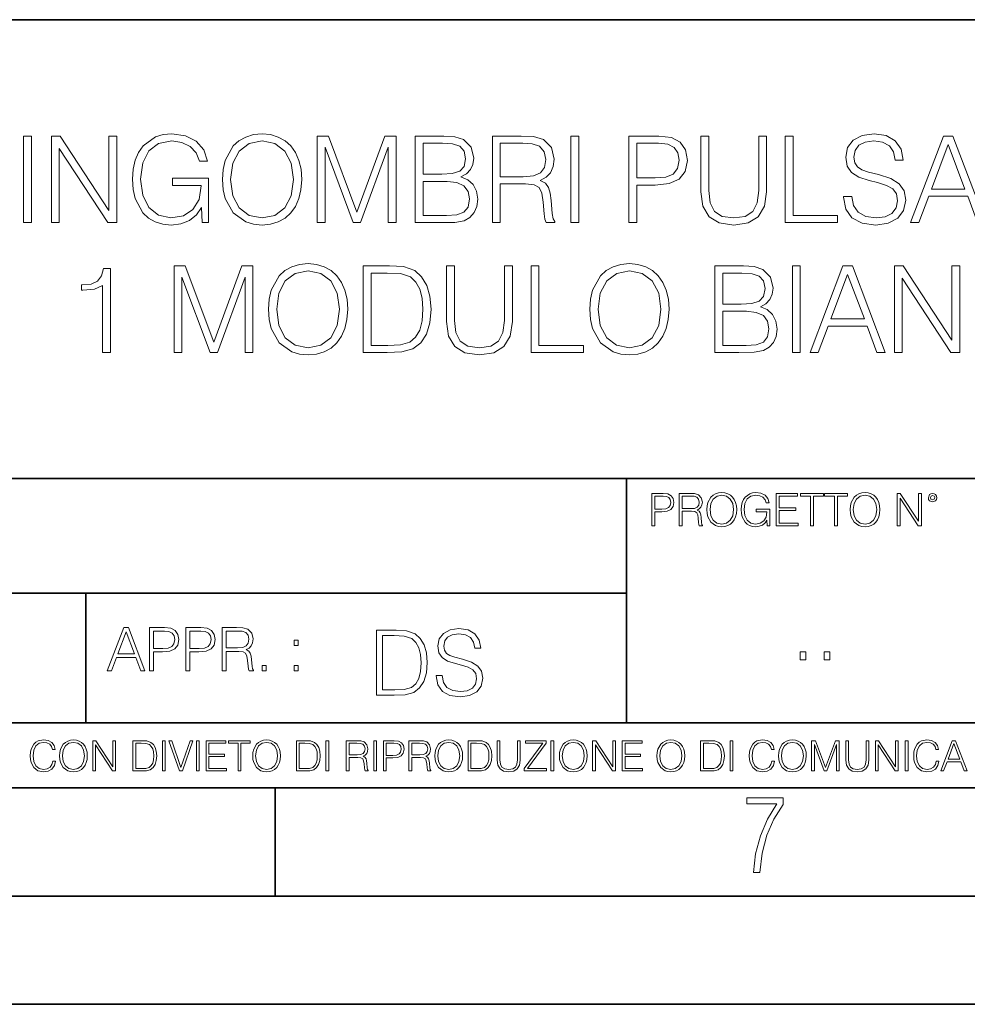
# Model space of a CAD drawing. Extents: x 0 to 420, y 0 to 297.
# Drawn here: x 302 to 346, y 0 to 46 of the extents above; entities that cross this region are included whole.
import ezdxf

# ---------------------------------------------------------------- set-up
doc = ezdxf.new("R2010")
doc.units = 0

msp = doc.modelspace()

# ---------------------------------------------------------------- linework, layer by layer
at = {"color": 7, "lineweight": 35}
for p, q in [((234.999802, 45.500252), (410, 45.500252)), ((254.999802, 24.300249), (410, 24.300249)), ((329.999786, 13.00025), (329.999786, 24.300249)), ((234.999802, 19.00025), (329.999786, 19.00025)), ((304.999786, 13.00025), (304.999786, 19.00025)), ((234.999802, 13.00025), (410, 13.00025)), ((25.000401, 9.99976), (410, 9.99976)), ((234.999802, 10.00025), (410, 10.00025)), ((313.75, 4.99976), (313.75, 9.99976)), ((267.5, 4.99976), (415, 4.99976)), ((0, 0), (420, 0)), ((0, 0), (420, 0))]:
    msp.add_line(p, q, dxfattribs=at)
at = {"color": 7, "lineweight": 18}
for points in [[(302.108612, 36.120956), (302.4758, 36.120956), (302.4758, 40.120956), (302.108612, 40.120956)], [(303.399292, 36.120956), (303.766479, 36.120956), (303.766479, 39.553501), (306.014038, 36.120956), (306.420166, 36.120956), (306.420166, 40.120956), (306.052979, 40.120956), (306.052979, 36.688412), (303.80542, 40.120956), (303.399292, 40.120956)], [(310.375671, 36.120956), (310.670502, 36.120956), (310.670502, 38.173809), (309.001526, 38.173809), (309.001526, 37.845573), (310.320038, 37.845573), (310.320038, 37.828884), (310.225464, 37.194672), (309.947296, 36.727356), (309.507782, 36.438065), (308.923645, 36.337925), (308.345062, 36.460316), (307.905548, 36.816368), (307.621826, 37.38382), (307.527252, 38.134865), (307.621826, 38.891472), (307.905548, 39.442238), (308.356201, 39.781597), (308.96814, 39.898426), (309.435455, 39.831665), (309.819336, 39.642513), (310.091919, 39.34766), (310.242126, 38.958229), (310.620453, 38.958229), (310.442413, 39.486744), (310.097504, 39.887299), (309.596802, 40.137646), (308.962585, 40.226658), (308.567596, 40.187717), (308.211548, 40.082012), (307.644073, 39.67033), (307.432678, 39.369915), (307.276917, 39.013863), (307.176758, 38.596619), (307.148956, 38.129303), (307.176758, 37.656422), (307.271362, 37.239178), (307.627411, 36.571583), (307.883301, 36.326797), (308.194855, 36.154335), (308.545349, 36.048634), (308.940338, 36.009689), (309.390961, 36.070889), (309.78595, 36.226658), (310.103058, 36.482571), (310.336731, 36.827492)], [(311.310303, 38.118176), (311.338104, 37.645294), (311.438232, 37.233612), (311.80542, 36.571583), (312.384003, 36.154335), (312.740051, 36.048634), (313.140625, 36.009689), (313.535614, 36.048634), (313.891663, 36.154335), (314.208771, 36.326797), (314.4758, 36.571583), (314.687195, 36.871998), (314.842987, 37.233612), (314.937561, 37.645294), (314.976501, 38.118176), (314.943115, 38.585491), (314.842987, 38.997173), (314.687195, 39.358788), (314.4758, 39.664768), (314.208771, 39.903988), (313.891663, 40.07645), (313.535614, 40.187717), (313.140625, 40.226658), (312.740051, 40.187717), (312.384003, 40.07645), (312.072449, 39.903988), (311.80542, 39.664768), (311.438232, 38.997173), (311.338104, 38.579926)], [(315.688599, 36.120956), (316.055756, 36.120956), (316.055756, 39.609135), (317.357574, 36.120956), (317.69693, 36.120956), (318.970917, 39.609135), (318.970917, 36.120956), (319.338104, 36.120956), (319.338104, 40.120956), (318.820709, 40.120956), (317.524475, 36.5994), (316.205994, 40.120956), (315.688599, 40.120956)], [(320.228241, 36.120956), (321.335327, 36.120956), (322.052979, 36.132084), (322.486938, 36.209969), (322.748413, 36.360176), (322.948669, 36.588272), (323.071075, 36.866436), (323.11557, 37.200233), (323.059937, 37.572971), (322.904175, 37.878952), (322.659393, 38.101486), (322.336731, 38.235004), (322.587067, 38.374084), (322.776215, 38.574364), (322.887482, 38.813583), (322.931976, 39.097313), (322.804016, 39.603573), (322.447968, 39.959621), (322.058563, 40.087578), (321.552307, 40.120956), (320.228241, 40.120956)], [(323.788727, 36.120956), (324.155914, 36.120956), (324.155914, 37.912334), (325.324188, 37.912334), (325.719177, 37.87339), (325.958405, 37.739872), (326.080811, 37.478397), (326.141998, 37.06115), (326.186523, 36.532639), (326.219879, 36.282291), (326.275513, 36.120956), (326.681641, 36.120956), (326.681641, 36.17659), (326.598206, 36.304546), (326.55368, 36.543766), (326.503601, 37.1446), (326.464661, 37.483959), (326.392334, 37.745434), (326.247711, 37.940151), (326.00293, 38.073669), (326.275513, 38.218315), (326.481354, 38.429718), (326.60376, 38.713448), (326.648254, 39.058369), (326.520294, 39.592445), (326.158691, 39.959621), (325.691376, 40.098701), (325.123932, 40.120956), (323.788727, 40.120956)], [(327.415985, 36.120956), (327.783173, 36.120956), (327.783173, 40.120956), (327.415985, 40.120956)], [(330.097504, 36.120956), (330.464661, 36.120956), (330.464661, 37.856701), (331.315857, 37.856701), (331.966766, 37.923458), (332.434082, 38.134865), (332.71225, 38.490913), (332.806824, 38.997173), (332.723358, 39.486744), (332.473022, 39.837231), (332.066895, 40.048634), (331.493866, 40.120956), (330.097504, 40.120956)], [(333.429901, 40.120956), (333.429901, 37.55072), (333.524475, 36.877563), (333.808197, 36.393559), (334.281067, 36.109829), (334.948669, 36.009689), (335.610718, 36.109829), (336.083588, 36.393559), (336.372864, 36.877563), (336.473022, 37.55072), (336.473022, 40.120956), (336.105835, 40.120956), (336.105835, 37.600788), (336.039093, 37.038898), (335.833252, 36.643906), (335.477173, 36.410248), (334.948669, 36.337925), (334.414612, 36.410248), (334.058563, 36.643906), (333.858276, 37.038898), (333.797089, 37.600788), (333.797089, 40.120956)], [(337.335327, 36.120956), (339.755341, 36.120956), (339.755341, 36.449188), (337.702515, 36.449188), (337.702515, 40.120956), (337.335327, 40.120956)], [(340.033508, 37.333752), (340.033508, 37.305935), (340.128082, 36.749607), (340.417389, 36.343487), (340.884705, 36.098701), (341.524475, 36.009689), (342.097504, 36.09314), (342.531433, 36.321236), (342.804016, 36.682846), (342.904175, 37.166855), (342.826294, 37.595226), (342.598206, 37.917896), (342.208771, 38.15712), (341.646881, 38.340706), (341.179565, 38.457535), (340.873566, 38.557674), (340.667725, 38.696754), (340.545349, 38.885906), (340.506409, 39.141819), (340.562012, 39.458927), (340.740051, 39.698147), (341.029358, 39.842793), (341.424347, 39.898426), (341.836029, 39.837231), (342.147552, 39.664768), (342.336731, 39.386604), (342.409027, 39.008301), (342.787354, 39.008301), (342.687195, 39.520123), (342.420166, 39.903988), (342.00293, 40.143211), (341.44104, 40.226658), (340.890259, 40.143211), (340.478577, 39.926243), (340.217102, 39.58688), (340.128082, 39.152946), (340.194855, 38.730137), (340.395142, 38.435284), (340.734497, 38.223877), (341.218506, 38.068104), (341.596802, 37.97353), (342.014038, 37.840012), (342.303345, 37.678677), (342.470245, 37.450581), (342.525879, 37.127911), (342.459106, 36.799675), (342.264404, 36.549328), (341.95285, 36.387993), (341.530029, 36.337925), (341.051605, 36.404682), (340.701111, 36.5994), (340.484131, 36.910942), (340.411804, 37.333752)], [(343.126709, 36.120956), (343.510559, 36.120956), (343.966766, 37.344879), (345.769257, 37.344879), (346.219879, 36.120956), (346.60376, 36.120956), (345.084961, 40.120956), (344.645477, 40.120956)], [(311.688599, 38.118176), (311.794281, 38.863655), (312.089142, 39.425545), (312.550903, 39.776031), (313.140625, 39.898426), (313.73587, 39.776031), (314.192078, 39.425545), (314.492493, 38.869217), (314.598206, 38.118176), (314.492493, 37.361568), (314.192078, 36.805241), (313.73587, 36.454754), (313.140625, 36.337925), (312.545349, 36.454754), (312.089142, 36.805241), (311.788727, 37.361568)], [(321.485535, 39.792725), (321.95285, 39.759342), (322.286652, 39.648079), (322.486938, 39.425545), (322.55368, 39.075058), (322.481354, 38.713448), (322.281067, 38.496479), (321.936157, 38.385212), (321.452148, 38.357395), (320.595398, 38.357395), (320.595398, 39.792725)], [(324.155914, 38.240566), (324.155914, 39.792725), (325.196228, 39.792725), (325.630188, 39.77047), (325.969543, 39.653641), (326.186523, 39.397728), (326.269958, 39.047241), (326.203186, 38.674503), (326.014038, 38.424156), (325.685822, 38.27951), (325.218506, 38.240566)], [(330.464661, 38.184933), (330.464661, 39.792725), (331.477203, 39.792725), (331.899994, 39.742653), (332.194855, 39.598007), (332.36731, 39.353222), (332.428497, 39.002735), (332.356201, 38.61887), (332.155914, 38.368523), (331.810974, 38.223877), (331.321411, 38.184933)], [(344.089142, 37.673111), (344.862457, 39.731525), (345.641296, 37.673111)], [(320.595398, 36.449188), (320.595398, 38.029163), (321.702515, 38.029163), (322.147552, 37.97353), (322.4758, 37.823322), (322.670502, 37.56741), (322.737274, 37.216923), (322.670502, 36.838619), (322.4758, 36.604961), (322.147552, 36.482571), (321.674683, 36.449188)], [(313.438232, 32.118176), (313.466034, 31.645296), (313.566193, 31.233612), (313.93335, 30.571583), (314.511932, 30.154337), (314.867981, 30.048634), (315.268555, 30.009691), (315.663544, 30.048634), (316.019592, 30.154337), (316.3367, 30.326797), (316.603729, 30.571583), (316.815155, 30.872), (316.970917, 31.233612), (317.065491, 31.645296), (317.104431, 32.118176), (317.071045, 32.585491), (316.970917, 32.997173), (316.815155, 33.358788), (316.603729, 33.664768), (316.3367, 33.903988), (316.019592, 34.07645), (315.663544, 34.187717), (315.268555, 34.226658), (314.867981, 34.187717), (314.511932, 34.07645), (314.200409, 33.903988), (313.93335, 33.664768), (313.566193, 32.997173), (313.466034, 32.579926)], [(328.29776, 32.118176), (328.325562, 31.645296), (328.42572, 31.233612), (328.792877, 30.571583), (329.37146, 30.154337), (329.727509, 30.048634), (330.128082, 30.009691), (330.523071, 30.048634), (330.87912, 30.154337), (331.196228, 30.326797), (331.463257, 30.571583), (331.674683, 30.872), (331.830444, 31.233612), (331.925018, 31.645296), (331.963959, 32.118176), (331.930573, 32.585491), (331.830444, 32.997173), (331.674683, 33.358788), (331.463257, 33.664768), (331.196228, 33.903988), (330.87912, 34.07645), (330.523071, 34.187717), (330.128082, 34.226658), (329.727509, 34.187717), (329.37146, 34.07645), (329.059937, 33.903988), (328.792877, 33.664768), (328.42572, 32.997173), (328.325562, 32.579926)], [(305.760895, 30.120956), (306.128082, 30.120956), (306.128082, 34.009689), (305.80542, 34.009689), (305.721954, 33.659203), (305.538361, 33.419983), (305.232391, 33.280899), (304.820709, 33.241959), (304.798462, 33.241959), (304.798462, 33.002735), (304.854095, 33.002735), (305.399292, 33.052807), (305.760895, 33.219704)], [(309.071045, 30.120956), (309.438232, 30.120956), (309.438232, 33.609135), (310.740051, 30.120956), (311.079407, 30.120956), (312.353394, 33.609135), (312.353394, 30.120956), (312.720581, 30.120956), (312.720581, 34.120956), (312.203186, 34.120956), (310.906921, 30.5994), (309.58844, 34.120956), (309.071045, 34.120956)], [(313.816528, 32.118176), (313.922241, 32.863655), (314.217102, 33.425545), (314.678833, 33.776031), (315.268555, 33.898426), (315.863831, 33.776031), (316.320007, 33.425545), (316.620422, 32.869217), (316.726135, 32.118176), (316.620422, 31.361568), (316.320007, 30.805241), (315.863831, 30.454754), (315.268555, 30.337925), (314.673279, 30.454754), (314.217102, 30.805241), (313.916687, 31.361568)], [(318.762299, 34.120956), (317.822083, 34.120956), (317.822083, 30.120956), (318.923615, 30.120956), (319.602356, 30.148773), (320.11972, 30.293419), (320.475769, 30.571583), (320.742828, 30.972139), (320.904144, 31.489525), (320.959778, 32.129303), (320.904144, 32.724571), (320.759521, 33.219704), (320.520294, 33.614697), (320.203186, 33.903988), (319.674683, 34.087578), (319.034882, 34.120956)], [(318.18927, 30.44919), (318.18927, 33.792725), (318.923615, 33.792725), (319.535583, 33.764908), (320.002899, 33.614697), (320.253235, 33.375477), (320.431274, 33.047241), (320.542542, 32.629997), (320.581482, 32.118176), (320.542542, 31.584099), (320.431274, 31.155727), (320.242126, 30.827494), (319.975098, 30.5994), (319.541138, 30.471443), (318.962555, 30.44919)], [(321.671875, 34.120956), (321.671875, 31.55072), (321.766449, 30.877563), (322.050201, 30.393557), (322.523071, 30.109829), (323.190674, 30.009691), (323.852692, 30.109829), (324.325562, 30.393557), (324.614868, 30.877563), (324.714996, 31.55072), (324.714996, 34.120956), (324.347839, 34.120956), (324.347839, 31.60079), (324.281067, 31.038898), (324.075226, 30.643906), (323.719177, 30.410248), (323.190674, 30.337925), (322.656586, 30.410248), (322.300537, 30.643906), (322.10025, 31.038898), (322.039062, 31.60079), (322.039062, 34.120956)], [(325.577301, 30.120956), (327.997345, 30.120956), (327.997345, 30.44919), (325.944489, 30.44919), (325.944489, 34.120956), (325.577301, 34.120956)], [(328.676056, 32.118176), (328.781769, 32.863655), (329.076599, 33.425545), (329.538361, 33.776031), (330.128082, 33.898426), (330.723358, 33.776031), (331.179535, 33.425545), (331.47995, 32.869217), (331.585663, 32.118176), (331.47995, 31.361568), (331.179535, 30.805241), (330.723358, 30.454754), (330.128082, 30.337925), (329.532806, 30.454754), (329.076599, 30.805241), (328.776184, 31.361568)], [(334.072449, 30.120956), (335.179535, 30.120956), (335.897186, 30.132084), (336.331146, 30.209969), (336.592621, 30.360178), (336.792877, 30.588272), (336.915283, 30.866436), (336.959778, 31.200233), (336.904144, 31.572973), (336.748383, 31.878954), (336.503601, 32.101486), (336.180939, 32.235004), (336.431274, 32.374084), (336.620422, 32.574364), (336.731689, 32.813583), (336.776184, 33.097313), (336.648254, 33.603573), (336.292206, 33.959621), (335.902771, 34.087578), (335.396515, 34.120956), (334.072449, 34.120956)], [(335.329742, 33.792725), (335.797058, 33.759342), (336.130859, 33.648079), (336.331146, 33.425545), (336.397888, 33.075058), (336.325562, 32.713448), (336.125305, 32.496479), (335.780365, 32.385212), (335.296356, 32.357395), (334.439606, 32.357395), (334.439606, 33.792725)], [(337.660767, 30.120956), (338.027954, 30.120956), (338.027954, 34.120956), (337.660767, 34.120956)], [(338.478577, 30.120956), (338.862427, 30.120956), (339.318604, 31.344879), (341.121124, 31.344879), (341.571747, 30.120956), (341.955627, 30.120956), (340.436829, 34.120956), (339.997345, 34.120956)], [(339.44101, 31.673113), (340.214294, 33.731525), (340.993164, 31.673113)], [(342.378418, 30.120956), (342.745605, 30.120956), (342.745605, 33.553501), (344.993164, 30.120956), (345.399292, 30.120956), (345.399292, 34.120956), (345.032104, 34.120956), (345.032104, 30.688412), (342.784546, 34.120956), (342.378418, 34.120956)], [(334.439606, 30.44919), (334.439606, 32.029163), (335.546722, 32.029163), (335.99176, 31.97353), (336.320007, 31.82332), (336.514709, 31.56741), (336.581482, 31.216923), (336.514709, 30.838619), (336.320007, 30.604961), (335.99176, 30.482571), (335.51889, 30.44919)], [(331.166687, 22.109638), (331.304382, 22.109638), (331.304382, 22.760542), (331.623566, 22.760542), (331.867645, 22.785578), (332.042908, 22.864853), (332.147217, 22.998373), (332.182678, 23.188219), (332.151398, 23.371807), (332.057495, 23.503241), (331.905212, 23.582518), (331.690338, 23.609638), (331.166687, 23.609638)], [(331.304382, 22.883631), (331.304382, 23.486551), (331.684082, 23.486551), (331.842621, 23.467775), (331.953186, 23.413532), (332.017853, 23.321739), (332.040802, 23.190306), (332.013702, 23.046356), (331.938599, 22.952475), (331.809235, 22.898233), (331.625641, 22.883631)], [(332.426758, 22.109638), (332.564453, 22.109638), (332.564453, 22.781404), (333.002563, 22.781404), (333.150696, 22.766802), (333.240387, 22.716732), (333.286285, 22.618679), (333.309235, 22.462212), (333.325928, 22.264019), (333.33844, 22.170139), (333.359314, 22.109638), (333.511597, 22.109638), (333.511597, 22.130501), (333.480316, 22.178484), (333.463623, 22.268192), (333.444855, 22.493505), (333.430237, 22.620766), (333.403137, 22.718817), (333.348877, 22.791836), (333.25708, 22.841906), (333.359314, 22.896147), (333.436493, 22.975424), (333.482391, 23.081821), (333.499084, 23.211168), (333.451111, 23.411446), (333.315491, 23.549137), (333.140259, 23.601294), (332.92746, 23.609638), (332.426758, 23.609638)], [(332.564453, 22.904491), (332.564453, 23.486551), (332.95459, 23.486551), (333.11731, 23.478205), (333.244568, 23.434395), (333.325928, 23.338428), (333.357239, 23.206995), (333.332184, 23.067219), (333.261261, 22.973337), (333.138184, 22.919096), (332.962921, 22.904491)], [(333.711884, 22.858595), (333.722321, 22.681265), (333.759857, 22.526884), (333.897552, 22.278624), (334.114532, 22.122156), (334.248047, 22.082518), (334.398254, 22.067913), (334.546387, 22.082518), (334.679901, 22.122156), (334.798798, 22.186829), (334.898956, 22.278624), (334.978241, 22.391279), (335.036652, 22.526884), (335.072113, 22.681265), (335.0867, 22.858595), (335.074188, 23.033838), (335.036652, 23.188219), (334.978241, 23.323824), (334.898956, 23.438568), (334.798798, 23.528275), (334.679901, 23.592949), (334.546387, 23.634672), (334.398254, 23.649277), (334.248047, 23.634672), (334.114532, 23.592949), (333.997711, 23.528275), (333.897552, 23.438568), (333.759857, 23.188219), (333.722321, 23.031752)], [(333.85376, 22.858595), (333.893402, 23.138149), (334.003967, 23.34886), (334.177124, 23.480291), (334.398254, 23.52619), (334.62149, 23.480291), (334.792542, 23.34886), (334.905212, 23.140236), (334.944855, 22.858595), (334.905212, 22.574867), (334.792542, 22.366245), (334.62149, 22.234812), (334.398254, 22.191002), (334.175018, 22.234812), (334.003967, 22.366245), (333.891296, 22.574867)], [(336.503265, 22.109638), (336.613831, 22.109638), (336.613831, 22.879457), (335.987976, 22.879457), (335.987976, 22.756371), (336.482391, 22.756371), (336.482391, 22.750111), (336.44693, 22.512281), (336.342621, 22.337038), (336.177826, 22.228554), (335.958771, 22.191002), (335.741791, 22.236898), (335.576965, 22.370417), (335.470581, 22.583212), (335.43512, 22.864853), (335.470581, 23.148581), (335.576965, 23.355118), (335.745972, 23.482378), (335.975433, 23.52619), (336.150696, 23.501154), (336.294647, 23.430222), (336.396851, 23.319653), (336.453186, 23.173616), (336.595062, 23.173616), (336.52829, 23.371807), (336.398956, 23.522017), (336.211182, 23.615896), (335.973358, 23.649277), (335.825226, 23.634672), (335.691711, 23.595034), (335.478912, 23.440653), (335.399658, 23.327997), (335.341248, 23.194479), (335.30368, 23.038012), (335.293243, 22.862768), (335.30368, 22.685438), (335.339142, 22.528971), (335.472656, 22.278624), (335.568634, 22.186829), (335.685455, 22.122156), (335.816895, 22.082518), (335.965027, 22.067913), (336.134003, 22.090862), (336.282135, 22.149277), (336.401031, 22.245243), (336.488647, 22.37459)], [(336.918427, 22.109638), (337.926086, 22.109638), (337.926086, 22.232725), (337.056122, 22.232725), (337.056122, 22.818956), (337.828033, 22.818956), (337.828033, 22.942045), (337.056122, 22.942045), (337.056122, 23.486551), (337.901031, 23.486551), (337.901031, 23.609638), (336.918427, 23.609638)], [(338.499786, 22.109638), (338.637482, 22.109638), (338.637482, 23.486551), (339.104797, 23.486551), (339.104797, 23.609638), (338.032471, 23.609638), (338.032471, 23.486551), (338.499786, 23.486551)], [(339.60965, 22.109638), (339.747345, 22.109638), (339.747345, 23.486551), (340.214661, 23.486551), (340.214661, 23.609638), (339.142334, 23.609638), (339.142334, 23.486551), (339.60965, 23.486551)], [(340.335663, 22.858595), (340.3461, 22.681265), (340.383667, 22.526884), (340.521332, 22.278624), (340.738312, 22.122156), (340.871826, 22.082518), (341.022034, 22.067913), (341.170166, 22.082518), (341.30368, 22.122156), (341.422607, 22.186829), (341.522736, 22.278624), (341.60202, 22.391279), (341.660431, 22.526884), (341.695892, 22.681265), (341.71051, 22.858595), (341.697968, 23.033838), (341.660431, 23.188219), (341.60202, 23.323824), (341.522736, 23.438568), (341.422607, 23.528275), (341.30368, 23.592949), (341.170166, 23.634672), (341.022034, 23.649277), (340.871826, 23.634672), (340.738312, 23.592949), (340.62149, 23.528275), (340.521332, 23.438568), (340.383667, 23.188219), (340.3461, 23.031752)], [(340.477539, 22.858595), (340.517181, 23.138149), (340.627747, 23.34886), (340.800903, 23.480291), (341.022034, 23.52619), (341.24527, 23.480291), (341.416321, 23.34886), (341.528992, 23.140236), (341.568634, 22.858595), (341.528992, 22.574867), (341.416321, 22.366245), (341.24527, 22.234812), (341.022034, 22.191002), (340.798798, 22.234812), (340.627747, 22.366245), (340.515076, 22.574867)], [(342.50119, 22.109638), (342.638855, 22.109638), (342.638855, 23.396843), (343.481689, 22.109638), (343.634003, 22.109638), (343.634003, 23.609638), (343.496307, 23.609638), (343.496307, 22.322433), (342.653473, 23.609638), (342.50119, 23.609638)], [(343.949036, 23.411446), (343.963623, 23.334255), (344.005341, 23.271669), (344.145142, 23.21534), (344.284912, 23.271669), (344.32663, 23.334255), (344.343323, 23.411446), (344.32663, 23.486551), (344.284912, 23.551224), (344.220215, 23.592949), (344.145142, 23.609638), (344.067932, 23.592949), (344.005341, 23.551224)], [(344.044983, 23.413532), (344.074188, 23.484465), (344.145142, 23.515759), (344.213959, 23.484465), (344.24527, 23.413532), (344.216064, 23.3426), (344.145142, 23.313393), (344.072113, 23.340515)], [(305.98587, 15.412767), (306.177826, 15.412767), (306.405914, 16.024729), (307.307159, 16.024729), (307.532471, 15.412767), (307.724396, 15.412767), (306.965027, 17.412767), (306.74527, 17.412767)], [(307.935822, 15.412767), (308.119385, 15.412767), (308.119385, 16.28064), (308.544983, 16.28064), (308.870453, 16.314018), (309.104095, 16.419722), (309.243195, 16.597746), (309.290466, 16.850876), (309.248749, 17.095661), (309.123566, 17.270905), (308.920502, 17.376606), (308.634003, 17.412767), (307.935822, 17.412767)], [(309.615906, 15.412767), (309.7995, 15.412767), (309.7995, 16.28064), (310.225098, 16.28064), (310.550537, 16.314018), (310.78421, 16.419722), (310.923279, 16.597746), (310.970581, 16.850876), (310.928864, 17.095661), (310.80368, 17.270905), (310.600616, 17.376606), (310.314117, 17.412767), (309.615906, 17.412767)], [(311.296021, 15.412767), (311.479614, 15.412767), (311.479614, 16.308456), (312.063751, 16.308456), (312.261261, 16.288984), (312.380859, 16.222225), (312.442078, 16.091488), (312.472656, 15.882865), (312.494934, 15.618608), (312.511597, 15.493435), (312.539429, 15.412767), (312.742493, 15.412767), (312.742493, 15.440584), (312.700775, 15.504561), (312.678497, 15.624172), (312.653473, 15.924589), (312.634003, 16.094269), (312.597839, 16.225006), (312.525513, 16.322365), (312.403137, 16.389124), (312.539429, 16.461447), (312.642334, 16.567148), (312.703552, 16.709013), (312.7258, 16.881474), (312.661804, 17.148512), (312.481018, 17.3321), (312.247345, 17.401642), (311.963623, 17.412767), (311.296021, 17.412767)], [(321.19162, 15.195244), (321.19162, 15.174381), (321.262543, 14.757135), (321.479523, 14.452546), (321.829987, 14.268957), (322.309814, 14.202198), (322.739594, 14.264785), (323.065033, 14.435856), (323.269501, 14.707066), (323.344604, 15.07007), (323.286194, 15.39135), (323.115112, 15.633352), (322.823029, 15.812768), (322.401611, 15.950459), (322.051147, 16.038082), (321.821655, 16.113186), (321.667267, 16.217497), (321.57547, 16.35936), (321.546265, 16.551294), (321.587982, 16.789124), (321.721497, 16.96854), (321.938477, 17.077024), (322.234711, 17.11875), (322.543488, 17.072851), (322.77713, 16.943506), (322.919006, 16.734882), (322.973236, 16.451155), (323.256989, 16.451155), (323.181885, 16.835022), (322.981598, 17.122921), (322.668671, 17.302338), (322.247253, 17.364923), (321.834167, 17.302338), (321.525391, 17.13961), (321.329285, 16.885092), (321.262543, 16.559639), (321.312622, 16.242533), (321.46283, 16.021391), (321.717346, 15.862838), (322.080353, 15.746009), (322.364075, 15.675077), (322.677002, 15.574938), (322.893982, 15.453937), (323.019135, 15.282866), (323.060883, 15.040863), (323.010803, 14.794687), (322.864777, 14.606927), (322.631104, 14.485926), (322.313995, 14.448374), (321.95517, 14.498443), (321.692291, 14.644479), (321.529572, 14.878137), (321.475342, 15.195244)], [(306.467102, 16.188845), (306.85376, 17.218052), (307.243195, 16.188845)], [(308.119385, 16.444756), (308.119385, 17.24865), (308.625641, 17.24865), (308.837067, 17.223616), (308.984497, 17.151293), (309.070709, 17.0289), (309.101318, 16.853657), (309.065155, 16.661724), (308.965027, 16.536551), (308.792542, 16.464228), (308.54776, 16.444756)], [(309.7995, 16.444756), (309.7995, 17.24865), (310.305756, 17.24865), (310.517181, 17.223616), (310.664612, 17.151293), (310.750824, 17.0289), (310.781433, 16.853657), (310.74527, 16.661724), (310.645142, 16.536551), (310.472656, 16.464228), (310.227875, 16.444756)], [(311.479614, 16.472572), (311.479614, 17.24865), (311.999786, 17.24865), (312.216766, 17.237524), (312.386444, 17.17911), (312.494934, 17.051155), (312.536652, 16.87591), (312.503265, 16.689541), (312.408691, 16.564367), (312.244568, 16.492044), (312.010925, 16.472572)], [(319.134583, 17.285646), (318.429443, 17.285646), (318.429443, 14.285647), (319.255585, 14.285647), (319.764618, 14.30651), (320.152679, 14.414993), (320.419708, 14.623617), (320.619995, 14.924034), (320.740997, 15.312073), (320.782715, 15.791906), (320.740997, 16.238359), (320.632507, 16.609709), (320.453094, 16.905952), (320.21524, 17.122921), (319.818878, 17.260612), (319.33905, 17.285646)], [(318.704834, 14.531822), (318.704834, 17.039473), (319.255585, 17.039473), (319.714569, 17.01861), (320.065033, 16.905952), (320.252808, 16.726538), (320.386322, 16.480362), (320.469788, 16.167427), (320.498993, 15.783561), (320.469788, 15.383005), (320.386322, 15.061726), (320.244446, 14.81555), (320.044189, 14.644479), (319.718719, 14.548512), (319.28479, 14.531822)], [(314.620087, 16.581057), (314.80368, 16.581057), (314.80368, 16.828623), (314.620087, 16.828623)], [(338.0159, 15.914369), (338.29129, 15.914369), (338.29129, 16.285717), (338.0159, 16.285717)], [(339.125793, 15.914369), (339.401154, 15.914369), (339.401154, 16.285717), (339.125793, 16.285717)], [(313.151398, 15.412767), (313.334961, 15.412767), (313.334961, 15.660334), (313.151398, 15.660334)], [(314.620087, 15.412767), (314.80368, 15.412767), (314.80368, 15.660334), (314.620087, 15.660334)], [(303.464417, 11.239408), (303.425476, 11.077795), (303.33786, 10.957072), (303.207397, 10.88308), (303.039948, 10.857768), (302.837463, 10.898658), (302.685577, 11.019381), (302.588196, 11.21799), (302.555115, 11.486697), (302.588196, 11.751509), (302.683624, 11.944277), (302.833557, 12.063053), (303.036072, 12.103943), (303.19574, 12.080577), (303.322296, 12.014374), (303.409912, 11.909228), (303.450806, 11.772927), (303.577362, 11.772927), (303.53064, 11.955959), (303.419647, 12.096154), (303.252197, 12.185723), (303.036072, 12.218824), (302.782928, 12.168199), (302.677795, 12.107838), (302.588196, 12.02411), (302.465546, 11.794346), (302.432434, 11.64831), (302.422699, 11.48475), (302.432434, 11.317295), (302.465546, 11.171259), (302.586273, 10.937601), (302.779022, 10.791565), (303.032166, 10.742886), (303.256073, 10.777935), (303.427429, 10.873344), (303.540375, 11.029117), (303.591003, 11.239408)], [(303.777924, 11.480855), (303.787659, 11.315348), (303.822693, 11.171259), (303.951233, 10.939548), (304.153717, 10.793511), (304.27832, 10.756516), (304.418518, 10.742886), (304.556763, 10.756516), (304.681396, 10.793511), (304.792389, 10.853873), (304.885864, 10.939548), (304.959839, 11.044694), (305.014343, 11.171259), (305.047455, 11.315348), (305.061096, 11.480855), (305.049408, 11.644416), (305.014343, 11.788505), (304.959839, 11.91507), (304.885864, 12.022162), (304.792389, 12.10589), (304.681396, 12.166252), (304.556763, 12.205194), (304.418518, 12.218824), (304.27832, 12.205194), (304.153717, 12.166252), (304.044678, 12.10589), (303.951233, 12.022162), (303.822693, 11.788505), (303.787659, 11.642468)], [(303.910339, 11.480855), (303.947327, 11.741774), (304.050537, 11.938436), (304.212128, 12.061106), (304.418518, 12.103943), (304.626892, 12.061106), (304.78656, 11.938436), (304.891693, 11.74372), (304.92868, 11.480855), (304.891693, 11.216043), (304.78656, 11.021328), (304.626892, 10.898658), (304.418518, 10.857768), (304.210205, 10.898658), (304.050537, 11.021328), (303.945374, 11.216043)], [(305.312256, 10.781829), (305.440796, 10.781829), (305.440796, 11.98322), (306.227417, 10.781829), (306.369568, 10.781829), (306.369568, 12.181828), (306.241058, 12.181828), (306.241058, 10.980438), (305.454407, 12.181828), (305.312256, 12.181828)], [(307.498932, 12.181828), (307.169861, 12.181828), (307.169861, 10.781829), (307.555389, 10.781829), (307.792938, 10.791565), (307.97403, 10.842191), (308.098633, 10.939548), (308.192108, 11.079742), (308.248566, 11.260827), (308.268066, 11.48475), (308.248566, 11.693094), (308.197937, 11.866391), (308.114227, 12.004639), (308.003235, 12.10589), (307.818237, 12.170146), (307.59433, 12.181828)], [(307.29837, 10.89671), (307.29837, 12.066947), (307.555389, 12.066947), (307.769592, 12.057211), (307.933136, 12.004639), (308.020752, 11.920911), (308.083069, 11.806029), (308.122009, 11.659993), (308.135651, 11.480855), (308.122009, 11.293929), (308.083069, 11.143998), (308.016876, 11.029117), (307.923401, 10.949284), (307.771515, 10.904499), (307.569031, 10.89671)], [(308.536743, 10.781829), (308.665283, 10.781829), (308.665283, 12.181828), (308.536743, 12.181828)], [(309.317566, 10.781829), (309.455811, 10.781829), (309.940643, 12.181828), (309.810181, 12.181828), (309.387665, 10.94539), (308.965118, 12.181828), (308.83078, 12.181828)], [(310.104187, 10.781829), (310.232727, 10.781829), (310.232727, 12.181828), (310.104187, 12.181828)], [(310.555939, 10.781829), (311.496399, 10.781829), (311.496399, 10.89671), (310.684448, 10.89671), (310.684448, 11.443859), (311.404907, 11.443859), (311.404907, 11.558742), (310.684448, 11.558742), (310.684448, 12.066947), (311.473053, 12.066947), (311.473053, 12.181828), (310.555939, 12.181828)], [(312.03186, 10.781829), (312.1604, 10.781829), (312.1604, 12.066947), (312.596558, 12.066947), (312.596558, 12.181828), (311.595703, 12.181828), (311.595703, 12.066947), (312.03186, 12.066947)], [(312.709473, 11.480855), (312.719238, 11.315348), (312.754272, 11.171259), (312.882782, 10.939548), (313.085266, 10.793511), (313.2099, 10.756516), (313.350098, 10.742886), (313.488342, 10.756516), (313.612976, 10.793511), (313.723938, 10.853873), (313.817413, 10.939548), (313.891418, 11.044694), (313.945923, 11.171259), (313.979034, 11.315348), (313.992645, 11.480855), (313.980957, 11.644416), (313.945923, 11.788505), (313.891418, 11.91507), (313.817413, 12.022162), (313.723938, 12.10589), (313.612976, 12.166252), (313.488342, 12.205194), (313.350098, 12.218824), (313.2099, 12.205194), (313.085266, 12.166252), (312.976257, 12.10589), (312.882782, 12.022162), (312.754272, 11.788505), (312.719238, 11.642468)], [(312.841888, 11.480855), (312.878876, 11.741774), (312.982086, 11.938436), (313.143707, 12.061106), (313.350098, 12.103943), (313.558441, 12.061106), (313.718109, 11.938436), (313.823242, 11.74372), (313.86026, 11.480855), (313.823242, 11.216043), (313.718109, 11.021328), (313.558441, 10.898658), (313.350098, 10.857768), (313.141754, 10.898658), (312.982086, 11.021328), (312.876953, 11.216043)], [(315.059692, 12.181828), (314.730621, 12.181828), (314.730621, 10.781829), (315.11615, 10.781829), (315.353699, 10.791565), (315.53479, 10.842191), (315.659424, 10.939548), (315.752869, 11.079742), (315.809326, 11.260827), (315.828827, 11.48475), (315.809326, 11.693094), (315.758728, 11.866391), (315.674988, 12.004639), (315.563995, 12.10589), (315.379028, 12.170146), (315.15509, 12.181828)], [(314.859131, 10.89671), (314.859131, 12.066947), (315.11615, 12.066947), (315.330353, 12.057211), (315.493896, 12.004639), (315.581543, 11.920911), (315.643829, 11.806029), (315.68277, 11.659993), (315.696411, 11.480855), (315.68277, 11.293929), (315.643829, 11.143998), (315.577637, 11.029117), (315.484161, 10.949284), (315.332275, 10.904499), (315.129791, 10.89671)], [(316.097534, 10.781829), (316.226044, 10.781829), (316.226044, 12.181828), (316.097534, 12.181828)], [(317.036041, 10.781829), (317.164551, 10.781829), (317.164551, 11.408811), (317.573456, 11.408811), (317.7117, 11.395181), (317.795441, 11.348449), (317.838257, 11.256933), (317.85968, 11.110897), (317.875275, 10.925918), (317.886963, 10.838296), (317.906433, 10.781829), (318.048553, 10.781829), (318.048553, 10.8013), (318.019348, 10.846085), (318.003784, 10.929812), (317.986267, 11.140104), (317.972626, 11.258881), (317.947327, 11.350396), (317.896667, 11.418547), (317.811005, 11.465278), (317.906433, 11.515904), (317.978455, 11.589895), (318.021301, 11.6892), (318.036865, 11.809923), (317.992096, 11.99685), (317.86554, 12.125361), (317.701965, 12.17404), (317.503357, 12.181828), (317.036041, 12.181828)], [(317.164551, 11.523693), (317.164551, 12.066947), (317.528687, 12.066947), (317.680542, 12.059158), (317.799316, 12.018269), (317.875275, 11.928699), (317.90448, 11.806029), (317.881104, 11.67557), (317.814911, 11.587949), (317.700012, 11.537323), (317.536469, 11.523693)], [(318.305573, 10.781829), (318.434082, 10.781829), (318.434082, 12.181828), (318.305573, 12.181828)], [(318.757324, 10.781829), (318.885834, 10.781829), (318.885834, 11.389339), (319.183746, 11.389339), (319.41156, 11.412705), (319.575134, 11.486697), (319.672485, 11.611315), (319.705566, 11.788505), (319.676392, 11.959854), (319.588745, 12.082524), (319.446594, 12.156516), (319.246063, 12.181828), (318.757324, 12.181828)], [(318.885834, 11.504221), (318.885834, 12.066947), (319.240204, 12.066947), (319.388184, 12.049423), (319.491394, 11.998796), (319.551758, 11.913122), (319.573181, 11.790452), (319.547852, 11.656098), (319.477783, 11.568477), (319.357056, 11.517851), (319.185699, 11.504221)], [(319.933411, 10.781829), (320.06192, 10.781829), (320.06192, 11.408811), (320.470825, 11.408811), (320.60907, 11.395181), (320.69278, 11.348449), (320.735626, 11.256933), (320.75705, 11.110897), (320.772614, 10.925918), (320.784302, 10.838296), (320.803772, 10.781829), (320.945923, 10.781829), (320.945923, 10.8013), (320.916718, 10.846085), (320.901123, 10.929812), (320.883606, 11.140104), (320.869995, 11.258881), (320.844666, 11.350396), (320.794037, 11.418547), (320.708374, 11.465278), (320.803772, 11.515904), (320.875824, 11.589895), (320.91864, 11.6892), (320.934235, 11.809923), (320.889465, 11.99685), (320.762878, 12.125361), (320.599304, 12.17404), (320.400696, 12.181828), (319.933411, 12.181828)], [(320.06192, 11.523693), (320.06192, 12.066947), (320.426025, 12.066947), (320.577911, 12.059158), (320.696686, 12.018269), (320.772614, 11.928699), (320.801819, 11.806029), (320.778442, 11.67557), (320.71225, 11.587949), (320.597382, 11.537323), (320.433807, 11.523693)], [(321.132843, 11.480855), (321.142578, 11.315348), (321.177612, 11.171259), (321.306152, 10.939548), (321.508636, 10.793511), (321.63324, 10.756516), (321.773438, 10.742886), (321.911682, 10.756516), (322.036316, 10.793511), (322.147308, 10.853873), (322.240784, 10.939548), (322.314758, 11.044694), (322.369263, 11.171259), (322.402374, 11.315348), (322.416016, 11.480855), (322.404327, 11.644416), (322.369263, 11.788505), (322.314758, 11.91507), (322.240784, 12.022162), (322.147308, 12.10589), (322.036316, 12.166252), (321.911682, 12.205194), (321.773438, 12.218824), (321.63324, 12.205194), (321.508636, 12.166252), (321.399597, 12.10589), (321.306152, 12.022162), (321.177612, 11.788505), (321.142578, 11.642468)], [(321.265259, 11.480855), (321.302246, 11.741774), (321.405457, 11.938436), (321.567047, 12.061106), (321.773438, 12.103943), (321.981812, 12.061106), (322.141479, 11.938436), (322.246613, 11.74372), (322.2836, 11.480855), (322.246613, 11.216043), (322.141479, 11.021328), (321.981812, 10.898658), (321.773438, 10.857768), (321.565125, 10.898658), (321.405457, 11.021328), (321.300293, 11.216043)], [(322.996277, 12.181828), (322.667175, 12.181828), (322.667175, 10.781829), (323.052734, 10.781829), (323.290283, 10.791565), (323.471375, 10.842191), (323.595978, 10.939548), (323.689453, 11.079742), (323.745911, 11.260827), (323.765381, 11.48475), (323.745911, 11.693094), (323.695282, 11.866391), (323.611572, 12.004639), (323.50058, 12.10589), (323.315582, 12.170146), (323.091675, 12.181828)], [(322.795715, 10.89671), (322.795715, 12.066947), (323.052734, 12.066947), (323.266907, 12.057211), (323.430481, 12.004639), (323.518097, 11.920911), (323.580414, 11.806029), (323.619354, 11.659993), (323.632996, 11.480855), (323.619354, 11.293929), (323.580414, 11.143998), (323.514221, 11.029117), (323.420746, 10.949284), (323.26886, 10.904499), (323.066345, 10.89671)], [(324.014618, 12.181828), (324.014618, 11.282246), (324.047729, 11.046641), (324.147034, 10.877239), (324.312531, 10.777935), (324.546204, 10.742886), (324.777893, 10.777935), (324.94342, 10.877239), (325.044678, 11.046641), (325.079712, 11.282246), (325.079712, 12.181828), (324.951202, 12.181828), (324.951202, 11.29977), (324.927826, 11.103108), (324.855774, 10.964861), (324.731171, 10.88308), (324.546204, 10.857768), (324.359253, 10.88308), (324.23465, 10.964861), (324.164551, 11.103108), (324.143127, 11.29977), (324.143127, 12.181828)], [(325.25885, 10.781829), (326.298615, 10.781829), (326.298615, 10.89671), (325.410736, 10.89671), (326.285004, 12.070842), (326.285004, 12.181828), (325.325043, 12.181828), (325.325043, 12.066947), (326.125336, 12.066947), (325.25885, 10.900605)], [(326.499176, 10.781829), (326.627686, 10.781829), (326.627686, 12.181828), (326.499176, 12.181828)], [(326.890564, 11.480855), (326.900299, 11.315348), (326.935333, 11.171259), (327.063843, 10.939548), (327.266357, 10.793511), (327.390961, 10.756516), (327.531158, 10.742886), (327.669403, 10.756516), (327.794037, 10.793511), (327.905029, 10.853873), (327.998474, 10.939548), (328.072479, 11.044694), (328.126984, 11.171259), (328.160095, 11.315348), (328.173706, 11.480855), (328.162048, 11.644416), (328.126984, 11.788505), (328.072479, 11.91507), (327.998474, 12.022162), (327.905029, 12.10589), (327.794037, 12.166252), (327.669403, 12.205194), (327.531158, 12.218824), (327.390961, 12.205194), (327.266357, 12.166252), (327.157318, 12.10589), (327.063843, 12.022162), (326.935333, 11.788505), (326.900299, 11.642468)], [(327.022949, 11.480855), (327.059937, 11.741774), (327.163147, 11.938436), (327.324768, 12.061106), (327.531158, 12.103943), (327.739502, 12.061106), (327.89917, 11.938436), (328.004333, 11.74372), (328.041321, 11.480855), (328.004333, 11.216043), (327.89917, 11.021328), (327.739502, 10.898658), (327.531158, 10.857768), (327.322815, 10.898658), (327.163147, 11.021328), (327.058014, 11.216043)], [(328.424896, 10.781829), (328.553406, 10.781829), (328.553406, 11.98322), (329.340057, 10.781829), (329.482208, 10.781829), (329.482208, 12.181828), (329.353699, 12.181828), (329.353699, 10.980438), (328.567047, 12.181828), (328.424896, 12.181828)], [(329.795715, 10.781829), (330.736176, 10.781829), (330.736176, 10.89671), (329.924225, 10.89671), (329.924225, 11.443859), (330.644653, 11.443859), (330.644653, 11.558742), (329.924225, 11.558742), (329.924225, 12.066947), (330.712799, 12.066947), (330.712799, 12.181828), (329.795715, 12.181828)], [(331.400146, 11.480855), (331.409882, 11.315348), (331.444946, 11.171259), (331.573456, 10.939548), (331.77594, 10.793511), (331.900574, 10.756516), (332.040771, 10.742886), (332.179016, 10.756516), (332.303619, 10.793511), (332.414612, 10.853873), (332.508087, 10.939548), (332.582062, 11.044694), (332.636597, 11.171259), (332.669678, 11.315348), (332.683319, 11.480855), (332.671631, 11.644416), (332.636597, 11.788505), (332.582062, 11.91507), (332.508087, 12.022162), (332.414612, 12.10589), (332.303619, 12.166252), (332.179016, 12.205194), (332.040771, 12.218824), (331.900574, 12.205194), (331.77594, 12.166252), (331.666901, 12.10589), (331.573456, 12.022162), (331.444946, 11.788505), (331.409882, 11.642468)], [(331.532562, 11.480855), (331.56955, 11.741774), (331.67276, 11.938436), (331.834351, 12.061106), (332.040771, 12.103943), (332.249115, 12.061106), (332.408783, 11.938436), (332.513916, 11.74372), (332.550903, 11.480855), (332.513916, 11.216043), (332.408783, 11.021328), (332.249115, 10.898658), (332.040771, 10.857768), (331.832428, 10.898658), (331.67276, 11.021328), (331.567596, 11.216043)], [(333.750366, 12.181828), (333.421295, 12.181828), (333.421295, 10.781829), (333.806824, 10.781829), (334.044373, 10.791565), (334.225464, 10.842191), (334.350098, 10.939548), (334.443542, 11.079742), (334.5, 11.260827), (334.51947, 11.48475), (334.5, 11.693094), (334.449402, 11.866391), (334.365662, 12.004639), (334.254669, 12.10589), (334.069702, 12.170146), (333.845764, 12.181828)], [(333.549805, 10.89671), (333.549805, 12.066947), (333.806824, 12.066947), (334.020996, 12.057211), (334.18457, 12.004639), (334.272186, 11.920911), (334.334503, 11.806029), (334.373444, 11.659993), (334.387085, 11.480855), (334.373444, 11.293929), (334.334503, 11.143998), (334.268311, 11.029117), (334.174835, 10.949284), (334.022949, 10.904499), (333.820465, 10.89671)], [(334.788177, 10.781829), (334.916687, 10.781829), (334.916687, 12.181828), (334.788177, 12.181828)], [(336.708069, 11.239408), (336.669128, 11.077795), (336.581512, 10.957072), (336.45105, 10.88308), (336.2836, 10.857768), (336.081085, 10.898658), (335.929199, 11.019381), (335.831848, 11.21799), (335.798767, 11.486697), (335.831848, 11.751509), (335.927277, 11.944277), (336.077209, 12.063053), (336.279694, 12.103943), (336.439362, 12.080577), (336.565918, 12.014374), (336.653564, 11.909228), (336.694458, 11.772927), (336.821014, 11.772927), (336.774292, 11.955959), (336.6633, 12.096154), (336.49585, 12.185723), (336.279694, 12.218824), (336.026581, 12.168199), (335.921417, 12.107838), (335.831848, 12.02411), (335.709167, 11.794346), (335.676086, 11.64831), (335.666351, 11.48475), (335.676086, 11.317295), (335.709167, 11.171259), (335.829895, 10.937601), (336.022675, 10.791565), (336.275818, 10.742886), (336.499725, 10.777935), (336.671082, 10.873344), (336.783997, 11.029117), (336.834656, 11.239408)], [(337.021576, 11.480855), (337.031311, 11.315348), (337.066345, 11.171259), (337.194855, 10.939548), (337.397369, 10.793511), (337.521973, 10.756516), (337.66217, 10.742886), (337.800415, 10.756516), (337.925049, 10.793511), (338.036041, 10.853873), (338.129486, 10.939548), (338.203491, 11.044694), (338.257996, 11.171259), (338.291107, 11.315348), (338.304749, 11.480855), (338.29306, 11.644416), (338.257996, 11.788505), (338.203491, 11.91507), (338.129486, 12.022162), (338.036041, 12.10589), (337.925049, 12.166252), (337.800415, 12.205194), (337.66217, 12.218824), (337.521973, 12.205194), (337.397369, 12.166252), (337.28833, 12.10589), (337.194855, 12.022162), (337.066345, 11.788505), (337.031311, 11.642468)], [(337.153961, 11.480855), (337.190979, 11.741774), (337.294159, 11.938436), (337.45578, 12.061106), (337.66217, 12.103943), (337.870514, 12.061106), (338.030182, 11.938436), (338.135345, 11.74372), (338.172333, 11.480855), (338.135345, 11.216043), (338.030182, 11.021328), (337.870514, 10.898658), (337.66217, 10.857768), (337.453827, 10.898658), (337.294159, 11.021328), (337.189026, 11.216043)], [(338.553955, 10.781829), (338.682495, 10.781829), (338.682495, 12.002691), (339.138123, 10.781829), (339.256897, 10.781829), (339.702789, 12.002691), (339.702789, 10.781829), (339.831299, 10.781829), (339.831299, 12.181828), (339.650208, 12.181828), (339.196533, 10.949284), (338.735046, 12.181828), (338.553955, 12.181828)], [(340.133118, 12.181828), (340.133118, 11.282246), (340.166199, 11.046641), (340.265503, 10.877239), (340.43103, 10.777935), (340.664673, 10.742886), (340.896393, 10.777935), (341.06189, 10.877239), (341.163147, 11.046641), (341.198212, 11.282246), (341.198212, 12.181828), (341.069702, 12.181828), (341.069702, 11.29977), (341.046326, 11.103108), (340.974274, 10.964861), (340.84967, 10.88308), (340.664673, 10.857768), (340.477753, 10.88308), (340.353149, 10.964861), (340.283051, 11.103108), (340.261627, 11.29977), (340.261627, 12.181828)], [(341.5, 10.781829), (341.62854, 10.781829), (341.62854, 11.98322), (342.415161, 10.781829), (342.557312, 10.781829), (342.557312, 12.181828), (342.428802, 12.181828), (342.428802, 10.980438), (341.642151, 12.181828), (341.5, 12.181828)], [(342.880554, 10.781829), (343.009064, 10.781829), (343.009064, 12.181828), (342.880554, 12.181828)], [(344.31366, 11.239408), (344.274689, 11.077795), (344.187073, 10.957072), (344.05661, 10.88308), (343.88916, 10.857768), (343.686646, 10.898658), (343.53479, 11.019381), (343.437439, 11.21799), (343.404327, 11.486697), (343.437439, 11.751509), (343.532837, 11.944277), (343.68277, 12.063053), (343.885254, 12.103943), (344.044922, 12.080577), (344.171509, 12.014374), (344.259125, 11.909228), (344.300018, 11.772927), (344.426575, 11.772927), (344.379852, 11.955959), (344.26886, 12.096154), (344.10141, 12.185723), (343.885254, 12.218824), (343.632141, 12.168199), (343.526978, 12.107838), (343.437439, 12.02411), (343.314758, 11.794346), (343.281647, 11.64831), (343.271912, 11.48475), (343.281647, 11.317295), (343.314758, 11.171259), (343.435486, 10.937601), (343.628235, 10.791565), (343.881378, 10.742886), (344.105286, 10.777935), (344.276642, 10.873344), (344.389587, 11.029117), (344.440216, 11.239408)], [(344.521973, 10.781829), (344.656342, 10.781829), (344.81601, 11.210201), (345.446899, 11.210201), (345.604614, 10.781829), (345.738953, 10.781829), (345.207397, 12.181828), (345.053558, 12.181828)], [(344.858826, 11.325084), (345.129517, 12.045528), (345.4021, 11.325084)], [(335.857758, 6.096565), (336.158447, 6.096565), (336.271179, 6.984485), (336.487305, 7.81133), (336.806763, 8.563008), (337.229584, 9.239518), (337.229584, 9.544888), (335.552399, 9.544888), (335.552399, 9.263008), (336.942993, 9.263008), (336.506073, 8.548914), (336.181915, 7.778444), (335.961121, 6.956297)]]:
    msp.add_lwpolyline(points, close=True, dxfattribs=at)

doc.saveas('drawing.dxf')
